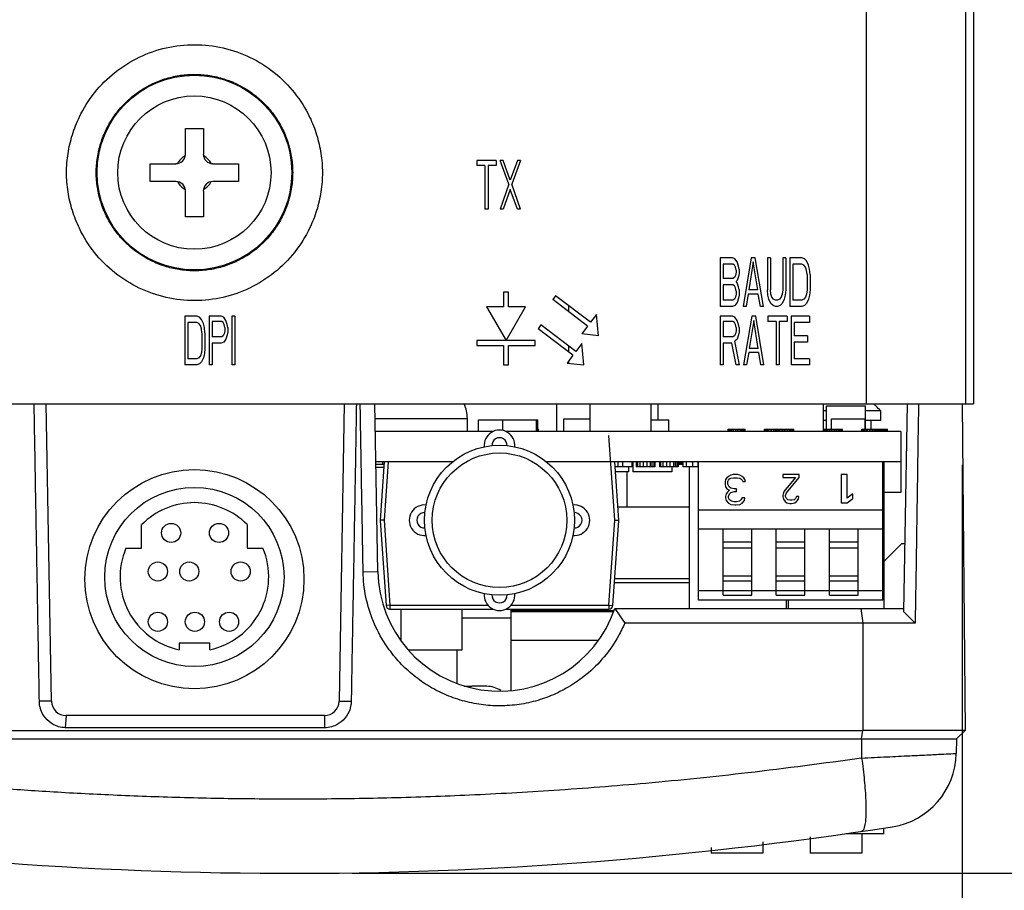
# Model space of a CAD drawing. Extents: x 0 to 34, y 0 to 22.
# Drawn here: x 10 to 11, y 15.1 to 16 of the extents above; entities that cross this region are included whole.
import ezdxf

# ---------------------------------------------------------------- set-up
doc = ezdxf.new("R2010")
doc.units = 0
doc.header["$LTSCALE"] = 1.87
doc.header["$MEASUREMENT"] = 0
doc.layers.get('0').update_dxf_attribs({"linetype": 'CONTINUOUS'})
doc.styles.get("Standard").update_dxf_attribs({"font": 'txt', "width": 0.8})
doc.dimstyles.new('DIMSTYLE_1', dxfattribs={"dimtxt": 0.15625, "dimasz": 0.1875, "dimexe": 0.18, "dimexo": 0.0625, "dimgap": 0.09, "dimtad": 0, "dimtih": 1, "dimtoh": 1, "dimlfac": 2, "dimzin": 0, "dimtxsty": 'STANDARD', "dimblk": '_FILLED', "dimblk1": '_FILLED', "dimblk2": '_FILLED', "dimcen": 0.09, "dimazin": 3, "dimtp": 0.02, "dimtm": 0.02, "dimtfac": 1, "dimtofl": 0, "dimtmove": 0, "dimatfit": 3, "dimtolj": 1, "dimtzin": 0})

# ---------------------------------------------------------------- blocks, each defined once
blk = doc.blocks.new('_FILLED')
at = {"color": 0, "linetype": 'BYBLOCK'}
blk.add_solid([(0, 0), (-1, 0.1667), (-1, -0.1667)], dxfattribs=at)
blk = doc.blocks.new('*D0')
at = {"color": 2, "linetype": 'CONTINUOUS'}
for p, q in [((8.4818, 15.4941), (8.4818, 14.4475)), ((10.9429, 15.4941), (10.9429, 14.4475)), ((8.4818, 14.5725), (9.4378, 14.5725)), ((10.9429, 14.5725), (10.5941, 14.5725))]:
    blk.add_line(p, q, dxfattribs=at)
at = {"color": 2, "linetype": 'CONTINUOUS', "xscale": 0.1875, "yscale": 0.1875, "zscale": 0.1875, "rotation": 180}
blk.add_blockref('_FILLED', (8.4818, 14.5725), dxfattribs=at)
at = {"color": 2, "linetype": 'CONTINUOUS', "xscale": 0.1875, "yscale": 0.1875, "zscale": 0.1875}
blk.add_blockref('_FILLED', (10.9429, 14.5725), dxfattribs=at)
at = {"color": 2, "linetype": 'CONTINUOUS', "width": 0.8}
for s, height, p in [('4.92', 0.15625, (9.5159, 14.4944)), ('[', 0.1562, (9.5159, 14.26)), (']', 0.1562, (10.3909, 14.26)), ('125,02', 0.15625, (9.6409, 14.26))]:
    blk.add_text(s, height=height, dxfattribs=at).set_placement(p)
blk = doc.blocks.new('*D6')
at = {"color": 2, "linetype": 'CONTINUOUS'}
for p, q in [((10.7553, 17.6498), (12.1415, 17.6498)), ((12.0165, 17.6498), (12.0165, 16.9592)), ((12.0165, 15.0746), (12.0165, 16.4123)), ((10.3164, 15.0746), (12.1415, 15.0746))]:
    blk.add_line(p, q, dxfattribs=at)
at = {"color": 2, "linetype": 'CONTINUOUS', "xscale": 0.1875, "yscale": 0.1875, "zscale": 0.1875}
for p, rotation in [((12.0165, 17.6498), 90), ((12.0165, 15.0746), 270)]:
    blk.add_blockref('_FILLED', p, dxfattribs=dict(at, rotation=rotation))
at = {"color": 2, "linetype": 'CONTINUOUS', "width": 0.8}
for s, height, p in [('5.15', 0.15625, (11.5165, 16.7248)), ('[', 0.1562, (11.5165, 16.4904)), (']', 0.1562, (12.3915, 16.4904)), ('130,82', 0.15625, (11.6415, 16.4904))]:
    blk.add_text(s, height=height, dxfattribs=at).set_placement(p)

msp = doc.modelspace()

# ---------------------------------------------------------------- linework, layer by layer
at = {"color": 7, "linetype": 'CONTINUOUS'}
for p, q in [((10.9546, 18.5166), (10.9546, 15.5566)), ((10.8441, 18.5066), (10.8441, 15.5566)), ((10.9464, 16.0218), (10.9464, 15.5566)), ((10.1453, 15.8393), (10.1636, 15.8393)), ((10.1453, 15.8131), (10.1453, 15.8393)), ((10.1636, 15.8393), (10.1636, 15.8131)), ((10.4642, 15.8066), (10.4444, 15.8066)), ((10.4444, 15.8066), (10.4444, 15.8012)), ((10.4642, 15.8066), (10.4642, 15.8012)), ((10.4715, 15.8066), (10.4684, 15.8066)), ((10.4772, 15.7821), (10.4684, 15.8066)), ((10.4788, 15.7864), (10.4715, 15.8066)), ((10.4861, 15.8066), (10.4788, 15.7864)), ((10.4892, 15.8066), (10.4803, 15.7821)), ((10.4892, 15.8066), (10.4861, 15.8066)), ((10.1091, 15.8032), (10.1354, 15.8032)), ((10.1091, 15.7849), (10.1091, 15.8032)), ((10.1734, 15.8032), (10.1997, 15.8032)), ((10.1997, 15.8032), (10.1997, 15.7849)), ((10.4527, 15.8012), (10.4444, 15.8012)), ((10.4527, 15.8012), (10.4527, 15.7566)), ((10.4642, 15.8012), (10.4559, 15.8012)), ((10.4559, 15.8012), (10.4559, 15.7566)), ((10.1354, 15.7849), (10.1091, 15.7849)), ((10.1997, 15.7849), (10.1734, 15.7849)), ((10.1453, 15.7488), (10.1453, 15.7751)), ((10.1636, 15.7751), (10.1636, 15.7488)), ((10.4772, 15.7821), (10.4684, 15.7566)), ((10.4788, 15.7768), (10.4715, 15.7566)), ((10.4861, 15.7566), (10.4788, 15.7768)), ((10.4892, 15.7566), (10.4803, 15.7821)), ((10.4559, 15.7566), (10.4527, 15.7566)), ((10.4715, 15.7566), (10.4684, 15.7566)), ((10.4892, 15.7566), (10.4861, 15.7566)), ((10.1636, 15.7488), (10.1453, 15.7488)), ((10.7069, 15.7066), (10.6944, 15.7066)), ((10.6944, 15.7066), (10.6944, 15.6566)), ((10.7095, 15.7055), (10.7069, 15.7066)), ((10.7116, 15.7023), (10.7095, 15.7055)), ((10.7262, 15.7066), (10.7178, 15.6566)), ((10.7303, 15.7066), (10.7262, 15.7066)), ((10.7387, 15.6566), (10.7303, 15.7066)), ((10.746, 15.7066), (10.7428, 15.7066)), ((10.7428, 15.7066), (10.7428, 15.6736)), ((10.746, 15.7066), (10.746, 15.6736)), ((10.7616, 15.7066), (10.7585, 15.7066)), ((10.7585, 15.7066), (10.7585, 15.6736)), ((10.7616, 15.7066), (10.7616, 15.6736)), ((10.7783, 15.7066), (10.7658, 15.7066)), ((10.7658, 15.7066), (10.7658, 15.6566)), ((10.7809, 15.7055), (10.7783, 15.7066)), ((10.7829, 15.7034), (10.7809, 15.7055)), ((10.785, 15.6991), (10.7829, 15.7034)), ((10.7074, 15.7002), (10.6975, 15.7002)), ((10.6975, 15.7002), (10.6975, 15.6853)), ((10.709, 15.6991), (10.7074, 15.7002)), ((10.71, 15.697), (10.709, 15.6991)), ((10.7106, 15.6938), (10.71, 15.697)), ((10.7106, 15.6938), (10.7106, 15.6917)), ((10.7132, 15.6981), (10.7116, 15.7023)), ((10.7137, 15.6949), (10.7132, 15.6981)), ((10.7137, 15.6949), (10.7137, 15.6906)), ((10.7283, 15.7023), (10.7236, 15.6736)), ((10.7329, 15.6736), (10.7283, 15.7023)), ((10.7783, 15.7002), (10.7689, 15.7002)), ((10.7689, 15.7002), (10.7689, 15.663)), ((10.7803, 15.6991), (10.7783, 15.7002)), ((10.7819, 15.697), (10.7803, 15.6991)), ((10.7829, 15.6938), (10.7819, 15.697)), ((10.7835, 15.6895), (10.7829, 15.6938)), ((10.7861, 15.6949), (10.785, 15.6991)), ((10.7866, 15.6895), (10.7861, 15.6949)), ((10.7074, 15.6853), (10.6975, 15.6853)), ((10.709, 15.6864), (10.7074, 15.6853)), ((10.71, 15.6885), (10.709, 15.6864)), ((10.7106, 15.6917), (10.71, 15.6885)), ((10.7116, 15.6832), (10.7106, 15.6821)), ((10.7132, 15.6874), (10.7116, 15.6832)), ((10.7137, 15.6906), (10.7132, 15.6874)), ((10.7835, 15.6895), (10.7835, 15.6736)), ((10.7866, 15.6895), (10.7866, 15.6736)), ((10.7074, 15.6789), (10.6975, 15.6789)), ((10.6975, 15.6789), (10.6975, 15.663)), ((10.709, 15.6778), (10.7074, 15.6789)), ((10.71, 15.6757), (10.709, 15.6778)), ((10.7106, 15.6725), (10.71, 15.6757)), ((10.7116, 15.681), (10.7106, 15.6821)), ((10.7106, 15.6725), (10.7106, 15.6693)), ((10.7132, 15.6768), (10.7116, 15.681)), ((10.7137, 15.6736), (10.7132, 15.6768)), ((10.7137, 15.6736), (10.7137, 15.6683)), ((10.7329, 15.6736), (10.7236, 15.6736)), ((10.7434, 15.6683), (10.7428, 15.6736)), ((10.7465, 15.6693), (10.746, 15.6736)), ((10.7585, 15.6736), (10.7579, 15.6693)), ((10.7616, 15.6736), (10.7611, 15.6683)), ((10.7835, 15.6736), (10.7829, 15.6693)), ((10.7866, 15.6736), (10.7861, 15.6683)), ((10.4769, 15.6712), (10.4719, 15.6712)), ((10.4719, 15.6712), (10.4719, 15.6562)), ((10.4769, 15.6562), (10.4769, 15.6712)), ((10.5253, 15.6677), (10.5223, 15.6637)), ((10.5581, 15.6365), (10.5223, 15.6637)), ((10.5611, 15.6405), (10.5253, 15.6677)), ((10.7074, 15.663), (10.6975, 15.663)), ((10.709, 15.664), (10.7074, 15.663)), ((10.71, 15.6661), (10.709, 15.664)), ((10.7106, 15.6693), (10.71, 15.6661)), ((10.7132, 15.6651), (10.7116, 15.6608)), ((10.7137, 15.6683), (10.7132, 15.6651)), ((10.7231, 15.6693), (10.721, 15.6566)), ((10.7335, 15.6693), (10.7231, 15.6693)), ((10.7356, 15.6566), (10.7335, 15.6693)), ((10.7444, 15.664), (10.7434, 15.6683)), ((10.7465, 15.6598), (10.7444, 15.664)), ((10.7475, 15.6661), (10.7465, 15.6693)), ((10.7491, 15.664), (10.7475, 15.6661)), ((10.7512, 15.663), (10.7491, 15.664)), ((10.7533, 15.663), (10.7512, 15.663)), ((10.7553, 15.664), (10.7533, 15.663)), ((10.7569, 15.6661), (10.7553, 15.664)), ((10.7579, 15.6693), (10.7569, 15.6661)), ((10.76, 15.664), (10.7579, 15.6598)), ((10.7611, 15.6683), (10.76, 15.664)), ((10.7783, 15.663), (10.7689, 15.663)), ((10.7803, 15.664), (10.7783, 15.663)), ((10.7819, 15.6661), (10.7803, 15.664)), ((10.7829, 15.6693), (10.7819, 15.6661)), ((10.785, 15.664), (10.7829, 15.6598)), ((10.7861, 15.6683), (10.785, 15.664)), ((10.4719, 15.6562), (10.4544, 15.6562)), ((10.4544, 15.6562), (10.4744, 15.6216)), ((10.4744, 15.6216), (10.4944, 15.6562)), ((10.4944, 15.6562), (10.4769, 15.6562)), ((10.5384, 15.6577), (10.5384, 15.6514)), ((10.7069, 15.6566), (10.6944, 15.6566)), ((10.7095, 15.6576), (10.7069, 15.6566)), ((10.7116, 15.6608), (10.7095, 15.6576)), ((10.721, 15.6566), (10.7178, 15.6566)), ((10.7387, 15.6566), (10.7356, 15.6566)), ((10.7486, 15.6576), (10.7465, 15.6598)), ((10.7512, 15.6566), (10.7486, 15.6576)), ((10.7533, 15.6566), (10.7512, 15.6566)), ((10.7559, 15.6576), (10.7533, 15.6566)), ((10.7579, 15.6598), (10.7559, 15.6576)), ((10.7783, 15.6566), (10.7658, 15.6566)), ((10.7809, 15.6576), (10.7783, 15.6566)), ((10.7829, 15.6598), (10.7809, 15.6576)), ((10.1569, 15.6466), (10.1444, 15.6466)), ((10.1444, 15.6466), (10.1444, 15.5966)), ((10.1595, 15.6455), (10.1569, 15.6466)), ((10.1616, 15.6434), (10.1595, 15.6455)), ((10.1637, 15.6391), (10.1616, 15.6434)), ((10.1819, 15.6466), (10.1694, 15.6466)), ((10.1694, 15.6466), (10.1694, 15.5966)), ((10.1845, 15.6455), (10.1819, 15.6466)), ((10.1866, 15.6423), (10.1845, 15.6455)), ((10.1882, 15.6381), (10.1866, 15.6423)), ((10.196, 15.6466), (10.1928, 15.6466)), ((10.1928, 15.6466), (10.1928, 15.5966)), ((10.196, 15.6466), (10.196, 15.5966)), ((10.5672, 15.6485), (10.5611, 15.6405)), ((10.5694, 15.6266), (10.5672, 15.6485)), ((10.7069, 15.6466), (10.6944, 15.6466)), ((10.6944, 15.6466), (10.6944, 15.5966)), ((10.7095, 15.6455), (10.7069, 15.6466)), ((10.7116, 15.6423), (10.7095, 15.6455)), ((10.7132, 15.6381), (10.7116, 15.6423)), ((10.7267, 15.6466), (10.7184, 15.5966)), ((10.7288, 15.6423), (10.7241, 15.6136)), ((10.7309, 15.6466), (10.7267, 15.6466)), ((10.7335, 15.6136), (10.7288, 15.6423)), ((10.7392, 15.5966), (10.7309, 15.6466)), ((10.7632, 15.6466), (10.7434, 15.6466)), ((10.7434, 15.6466), (10.7434, 15.6412)), ((10.7632, 15.6466), (10.7632, 15.6412)), ((10.7861, 15.6466), (10.7673, 15.6466)), ((10.7673, 15.6466), (10.7673, 15.5966)), ((10.7861, 15.6466), (10.7861, 15.6402)), ((10.1569, 15.6402), (10.1475, 15.6402)), ((10.1475, 15.6402), (10.1475, 15.603)), ((10.159, 15.6391), (10.1569, 15.6402)), ((10.1606, 15.637), (10.159, 15.6391)), ((10.1616, 15.6338), (10.1606, 15.637)), ((10.1621, 15.6295), (10.1616, 15.6338)), ((10.1647, 15.6349), (10.1637, 15.6391)), ((10.1652, 15.6295), (10.1647, 15.6349)), ((10.1824, 15.6412), (10.1725, 15.6412)), ((10.1725, 15.6412), (10.1725, 15.6253)), ((10.184, 15.6402), (10.1824, 15.6412)), ((10.185, 15.6381), (10.184, 15.6402)), ((10.1856, 15.6349), (10.185, 15.6381)), ((10.1856, 15.6349), (10.1856, 15.6317)), ((10.1887, 15.6349), (10.1882, 15.6381)), ((10.1887, 15.6349), (10.1887, 15.6306)), ((10.5103, 15.6377), (10.5073, 15.6337)), ((10.5431, 15.6065), (10.5073, 15.6337)), ((10.5461, 15.6105), (10.5103, 15.6377)), ((10.5581, 15.6365), (10.5521, 15.6285)), ((10.7074, 15.6412), (10.6975, 15.6412)), ((10.6975, 15.6412), (10.6975, 15.6253)), ((10.709, 15.6402), (10.7074, 15.6412)), ((10.71, 15.6381), (10.709, 15.6402)), ((10.7106, 15.6349), (10.71, 15.6381)), ((10.7106, 15.6349), (10.7106, 15.6317)), ((10.7137, 15.6349), (10.7132, 15.6381)), ((10.7137, 15.6349), (10.7137, 15.6306)), ((10.7517, 15.6412), (10.7434, 15.6412)), ((10.7517, 15.6412), (10.7517, 15.5966)), ((10.7632, 15.6412), (10.7548, 15.6412)), ((10.7548, 15.6412), (10.7548, 15.5966)), ((10.7861, 15.6402), (10.7704, 15.6402)), ((10.7704, 15.6402), (10.7704, 15.6264)), ((10.1621, 15.6295), (10.1621, 15.6136)), ((10.1652, 15.6295), (10.1652, 15.6136)), ((10.1824, 15.6253), (10.1725, 15.6253)), ((10.184, 15.6264), (10.1824, 15.6253)), ((10.185, 15.6285), (10.184, 15.6264)), ((10.1866, 15.6232), (10.1845, 15.62)), ((10.1856, 15.6317), (10.185, 15.6285)), ((10.1882, 15.6274), (10.1866, 15.6232)), ((10.1887, 15.6306), (10.1882, 15.6274)), ((10.5694, 15.6266), (10.5521, 15.6285)), ((10.7074, 15.6253), (10.6975, 15.6253)), ((10.709, 15.6264), (10.7074, 15.6253)), ((10.71, 15.6285), (10.709, 15.6264)), ((10.7116, 15.6232), (10.7095, 15.621)), ((10.7106, 15.6317), (10.71, 15.6285)), ((10.7132, 15.6274), (10.7116, 15.6232)), ((10.7137, 15.6306), (10.7132, 15.6274)), ((10.784, 15.6264), (10.7704, 15.6264)), ((10.784, 15.6264), (10.784, 15.62)), ((10.1621, 15.6136), (10.1616, 15.6093)), ((10.1652, 15.6136), (10.1647, 15.6083)), ((10.1819, 15.6189), (10.1725, 15.6189)), ((10.1725, 15.6189), (10.1725, 15.5966)), ((10.1845, 15.62), (10.1819, 15.6189)), ((10.5044, 15.6216), (10.4444, 15.6216)), ((10.4444, 15.6216), (10.4444, 15.6166)), ((10.4444, 15.6166), (10.4719, 15.6166)), ((10.4719, 15.6166), (10.4719, 15.5966)), ((10.4769, 15.6166), (10.5044, 15.6166)), ((10.4769, 15.5966), (10.4769, 15.6166)), ((10.5044, 15.6166), (10.5044, 15.6216)), ((10.5384, 15.6163), (10.5384, 15.6101)), ((10.5522, 15.6185), (10.5461, 15.6105)), ((10.5544, 15.5966), (10.5522, 15.6185)), ((10.7064, 15.6189), (10.6975, 15.6189)), ((10.6975, 15.6189), (10.6975, 15.5966)), ((10.7106, 15.5966), (10.7064, 15.6189)), ((10.7142, 15.5966), (10.7095, 15.621)), ((10.7335, 15.6136), (10.7241, 15.6136)), ((10.784, 15.62), (10.7704, 15.62)), ((10.7704, 15.62), (10.7704, 15.603)), ((10.1569, 15.603), (10.1475, 15.603)), ((10.159, 15.604), (10.1569, 15.603)), ((10.1606, 15.6061), (10.159, 15.604)), ((10.1616, 15.6093), (10.1606, 15.6061)), ((10.1637, 15.604), (10.1616, 15.5998)), ((10.1647, 15.6083), (10.1637, 15.604)), ((10.5431, 15.6065), (10.5371, 15.5985)), ((10.7236, 15.6093), (10.7215, 15.5966)), ((10.734, 15.6093), (10.7236, 15.6093)), ((10.7361, 15.5966), (10.734, 15.6093)), ((10.7861, 15.603), (10.7704, 15.603)), ((10.7861, 15.603), (10.7861, 15.5966)), ((10.1569, 15.5966), (10.1444, 15.5966)), ((10.1595, 15.5976), (10.1569, 15.5966)), ((10.1616, 15.5998), (10.1595, 15.5976)), ((10.1725, 15.5966), (10.1694, 15.5966)), ((10.196, 15.5966), (10.1928, 15.5966)), ((10.4719, 15.5966), (10.4769, 15.5966)), ((10.5371, 15.5985), (10.5544, 15.5966)), ((10.5384, 15.6003), (10.5384, 15.5984)), ((10.6975, 15.5966), (10.6944, 15.5966)), ((10.7142, 15.5966), (10.7106, 15.5966)), ((10.7215, 15.5966), (10.7184, 15.5966)), ((10.7392, 15.5966), (10.7361, 15.5966)), ((10.7548, 15.5966), (10.7517, 15.5966)), ((10.7861, 15.5966), (10.7673, 15.5966)), ((8.4737, 15.5566), (10.9546, 15.5566)), ((10.0077, 15.2513), (10.0023, 15.5566)), ((10.3082, 15.5566), (10.3029, 15.2513)), ((10.3427, 15.3844), (10.3397, 15.5566)), ((10.5267, 15.5282), (10.5267, 15.5566)), ((10.5609, 15.5282), (10.5609, 15.5566)), ((10.6234, 15.5282), (10.6234, 15.5566)), ((10.6307, 15.5402), (10.6307, 15.5566)), ((10.8005, 15.5282), (10.8005, 15.5566)), ((10.8034, 15.5547), (10.8434, 15.5547)), ((10.8034, 15.5307), (10.8034, 15.5547)), ((10.8434, 15.5307), (10.8434, 15.5547)), ((10.8863, 15.5566), (10.8826, 15.3435)), ((10.9429, 15.5566), (10.9458, 15.2213)), ((10.3399, 15.5417), (10.4347, 15.5417)), ((10.4347, 15.5282), (10.4347, 15.5417)), ((10.5337, 15.5412), (10.5609, 15.5412)), ((10.5337, 15.5282), (10.5337, 15.5412)), ((10.8034, 15.5495), (10.8005, 15.5495)), ((10.8087, 15.5412), (10.8432, 15.5412)), ((10.8087, 15.5307), (10.8087, 15.5412)), ((10.8432, 15.5307), (10.8432, 15.5412)), ((10.8592, 15.5495), (10.8434, 15.5495)), ((10.8592, 15.5395), (10.8592, 15.5495)), ((10.4462, 15.5402), (10.5069, 15.5402)), ((10.4462, 15.5282), (10.4462, 15.5402)), ((10.4712, 15.5294), (10.4712, 15.5402)), ((10.5057, 15.5282), (10.5057, 15.5402)), ((10.5069, 15.5282), (10.5069, 15.5402)), ((10.6234, 15.5402), (10.6417, 15.5402)), ((10.6417, 15.5282), (10.6417, 15.5402)), ((10.8034, 15.5395), (10.8005, 15.5395)), ((10.8592, 15.5395), (10.8434, 15.5395)), ((10.8491, 15.5395), (10.8491, 15.5307)), ((10.4609, 15.5282), (10.3402, 15.5282)), ((10.8797, 15.5282), (10.4744, 15.5282)), ((10.5069, 15.5307), (10.5077, 15.5307)), ((10.5072, 15.5282), (10.5072, 15.5307)), ((10.5075, 15.5282), (10.5075, 15.5307)), ((10.5077, 15.5282), (10.5077, 15.5307)), ((10.5862, 15.4371), (10.5801, 15.5243)), ((10.7024, 15.5307), (10.7199, 15.5307)), ((10.7024, 15.5282), (10.7024, 15.5307)), ((10.7026, 15.5282), (10.7026, 15.5307)), ((10.7032, 15.5282), (10.7032, 15.5307)), ((10.7041, 15.5282), (10.7041, 15.5307)), ((10.7053, 15.5282), (10.7053, 15.5307)), ((10.7068, 15.5282), (10.7068, 15.5307)), ((10.7085, 15.5282), (10.7085, 15.5307)), ((10.7103, 15.5282), (10.7103, 15.5307)), ((10.7121, 15.5282), (10.7121, 15.5307)), ((10.7139, 15.5282), (10.7139, 15.5307)), ((10.7156, 15.5282), (10.7156, 15.5307)), ((10.717, 15.5282), (10.717, 15.5307)), ((10.7183, 15.5282), (10.7183, 15.5307)), ((10.7192, 15.5282), (10.7192, 15.5307)), ((10.7197, 15.5282), (10.7197, 15.5307)), ((10.7199, 15.5282), (10.7199, 15.5307)), ((10.7397, 15.5307), (10.7699, 15.5307)), ((10.7397, 15.5282), (10.7397, 15.5307)), ((10.7399, 15.5282), (10.7399, 15.5307)), ((10.7404, 15.5282), (10.7404, 15.5307)), ((10.7413, 15.5282), (10.7413, 15.5307)), ((10.7426, 15.5282), (10.7426, 15.5307)), ((10.7441, 15.5282), (10.7441, 15.5307)), ((10.7457, 15.5282), (10.7457, 15.5307)), ((10.7475, 15.5282), (10.7475, 15.5307)), ((10.7493, 15.5282), (10.7493, 15.5307)), ((10.7511, 15.5282), (10.7511, 15.5307)), ((10.7524, 15.5282), (10.7524, 15.5307)), ((10.7526, 15.5282), (10.7526, 15.5307)), ((10.7532, 15.5282), (10.7532, 15.5307)), ((10.7541, 15.5282), (10.7541, 15.5307)), ((10.7553, 15.5282), (10.7553, 15.5307)), ((10.7568, 15.5282), (10.7568, 15.5307)), ((10.7585, 15.5282), (10.7585, 15.5307)), ((10.7603, 15.5282), (10.7603, 15.5307)), ((10.7621, 15.5282), (10.7621, 15.5307)), ((10.7639, 15.5282), (10.7639, 15.5307)), ((10.7656, 15.5282), (10.7656, 15.5307)), ((10.767, 15.5282), (10.767, 15.5307)), ((10.7683, 15.5282), (10.7683, 15.5307)), ((10.7692, 15.5282), (10.7692, 15.5307)), ((10.7697, 15.5282), (10.7697, 15.5307)), ((10.7699, 15.5282), (10.7699, 15.5307)), ((10.8005, 15.5307), (10.8199, 15.5307)), ((10.8012, 15.5282), (10.8012, 15.5307)), ((10.8022, 15.5282), (10.8022, 15.5307)), ((10.8024, 15.5282), (10.8024, 15.5307)), ((10.8026, 15.5282), (10.8026, 15.5307)), ((10.8032, 15.5282), (10.8032, 15.5307)), ((10.8041, 15.5282), (10.8041, 15.5307)), ((10.8053, 15.5282), (10.8053, 15.5307)), ((10.8068, 15.5282), (10.8068, 15.5307)), ((10.8085, 15.5282), (10.8085, 15.5307)), ((10.8103, 15.5282), (10.8103, 15.5307)), ((10.8121, 15.5282), (10.8121, 15.5307)), ((10.8139, 15.5282), (10.8139, 15.5307)), ((10.8156, 15.5282), (10.8156, 15.5307)), ((10.817, 15.5282), (10.817, 15.5307)), ((10.8183, 15.5282), (10.8183, 15.5307)), ((10.8192, 15.5282), (10.8192, 15.5307)), ((10.8197, 15.5282), (10.8197, 15.5307)), ((10.8199, 15.5282), (10.8199, 15.5307)), ((10.8397, 15.5307), (10.8662, 15.5307)), ((10.8397, 15.5282), (10.8397, 15.5307)), ((10.8399, 15.5282), (10.8399, 15.5307)), ((10.8404, 15.5282), (10.8404, 15.5307)), ((10.8413, 15.5282), (10.8413, 15.5307)), ((10.8426, 15.5282), (10.8426, 15.5307)), ((10.8441, 15.5282), (10.8441, 15.5307)), ((10.8457, 15.5282), (10.8457, 15.5307)), ((10.8475, 15.5282), (10.8475, 15.5307)), ((10.8493, 15.5282), (10.8493, 15.5307)), ((10.8511, 15.5282), (10.8511, 15.5307)), ((10.8528, 15.5282), (10.8528, 15.5307)), ((10.8543, 15.5282), (10.8543, 15.5307)), ((10.8555, 15.5282), (10.8555, 15.5307)), ((10.8564, 15.5282), (10.8564, 15.5307)), ((10.857, 15.5282), (10.857, 15.5307)), ((10.8572, 15.5282), (10.8572, 15.5307)), ((10.8583, 15.5282), (10.8583, 15.5307)), ((10.8595, 15.5282), (10.8595, 15.5307)), ((10.8608, 15.5282), (10.8608, 15.5307)), ((10.862, 15.5282), (10.862, 15.5307)), ((10.8632, 15.5282), (10.8632, 15.5307)), ((10.8642, 15.5282), (10.8642, 15.5307)), ((10.865, 15.5282), (10.865, 15.5307)), ((10.8657, 15.5282), (10.8657, 15.5307)), ((10.866, 15.5282), (10.866, 15.5307)), ((10.8662, 15.5282), (10.8662, 15.5307)), ((10.8797, 15.5282), (10.8797, 15.4657)), ((10.4197, 15.497), (10.3407, 15.497)), ((10.3492, 15.4945), (10.3408, 15.4945)), ((10.3408, 15.4916), (10.349, 15.4916)), ((10.3494, 15.497), (10.3452, 15.4373)), ((10.3477, 15.497), (10.3477, 15.4945)), ((10.3533, 15.497), (10.3492, 15.4371)), ((10.8797, 15.497), (10.5156, 15.497)), ((10.5901, 15.4373), (10.586, 15.497)), ((10.6035, 15.492), (10.5863, 15.492)), ((10.5892, 15.497), (10.5892, 15.492)), ((10.5939, 15.497), (10.5939, 15.492)), ((10.6002, 15.492), (10.6002, 15.487)), ((10.6035, 15.497), (10.6035, 15.492)), ((10.6047, 15.4945), (10.6035, 15.4945)), ((10.6037, 15.497), (10.6037, 15.4945)), ((10.6043, 15.497), (10.6043, 15.4945)), ((10.6047, 15.497), (10.6047, 15.487)), ((10.6082, 15.497), (10.6082, 15.492)), ((10.6273, 15.492), (10.6082, 15.492)), ((10.6094, 15.497), (10.6094, 15.492)), ((10.6118, 15.497), (10.6118, 15.492)), ((10.6154, 15.497), (10.6154, 15.492)), ((10.6189, 15.497), (10.6189, 15.492)), ((10.6225, 15.497), (10.6225, 15.492)), ((10.6243, 15.497), (10.6243, 15.492)), ((10.6261, 15.497), (10.6261, 15.492)), ((10.6273, 15.497), (10.6273, 15.492)), ((10.632, 15.497), (10.632, 15.492)), ((10.6511, 15.492), (10.632, 15.492)), ((10.6332, 15.497), (10.6332, 15.492)), ((10.6356, 15.497), (10.6356, 15.492)), ((10.6392, 15.497), (10.6392, 15.492)), ((10.6427, 15.497), (10.6427, 15.492)), ((10.6447, 15.492), (10.6447, 15.487)), ((10.6463, 15.497), (10.6463, 15.492)), ((10.6481, 15.497), (10.6481, 15.492)), ((10.6499, 15.497), (10.6499, 15.492)), ((10.6511, 15.497), (10.6511, 15.492)), ((10.6535, 15.4945), (10.6511, 15.4945)), ((10.6515, 15.497), (10.6515, 15.4945)), ((10.6524, 15.497), (10.6524, 15.4945)), ((10.653, 15.497), (10.653, 15.4945)), ((10.6534, 15.497), (10.6534, 15.4945)), ((10.6535, 15.497), (10.6535, 15.4945)), ((10.6543, 15.497), (10.6543, 15.4945)), ((10.6554, 15.4945), (10.6543, 15.4945)), ((10.6544, 15.497), (10.6544, 15.4945)), ((10.6548, 15.497), (10.6548, 15.4945)), ((10.6554, 15.497), (10.6554, 15.4945)), ((10.6558, 15.497), (10.6558, 15.492)), ((10.6722, 15.492), (10.6558, 15.492)), ((10.6594, 15.497), (10.6594, 15.492)), ((10.6624, 15.492), (10.6624, 15.3466)), ((10.666, 15.497), (10.666, 15.492)), ((10.6713, 15.497), (10.6713, 15.492)), ((10.6722, 15.3552), (10.6722, 15.497)), ((10.8612, 15.3552), (10.8612, 15.497)), ((10.8624, 15.497), (10.8624, 15.3466)), ((10.6002, 15.487), (10.5867, 15.487)), ((10.5983, 15.487), (10.5983, 15.4507)), ((10.6447, 15.487), (10.6047, 15.487)), ((10.7011, 15.4808), (10.6999, 15.4788)), ((10.7029, 15.4822), (10.7011, 15.4808)), ((10.7052, 15.4835), (10.7029, 15.4822)), ((10.7075, 15.4842), (10.7052, 15.4835)), ((10.7052, 15.4802), (10.7081, 15.4808)), ((10.7122, 15.4842), (10.7075, 15.4842)), ((10.7081, 15.4808), (10.7116, 15.4808)), ((10.7116, 15.4808), (10.7146, 15.4802)), ((10.7146, 15.4835), (10.7122, 15.4842)), ((10.7169, 15.4822), (10.7146, 15.4835)), ((10.7187, 15.4808), (10.7169, 15.4822)), ((10.7198, 15.4788), (10.7187, 15.4808)), ((10.7755, 15.4842), (10.7587, 15.4842)), ((10.7587, 15.4842), (10.7587, 15.481)), ((10.7587, 15.481), (10.7718, 15.481)), ((10.7718, 15.481), (10.7601, 15.4671)), ((10.7624, 15.4652), (10.7755, 15.481)), ((10.7755, 15.481), (10.7755, 15.4842)), ((10.8246, 15.4842), (10.8186, 15.4842)), ((10.8186, 15.4842), (10.8186, 15.4549)), ((10.8246, 15.4599), (10.8246, 15.4842)), ((10.6999, 15.4788), (10.6994, 15.4768)), ((10.6994, 15.4768), (10.6994, 15.4741)), ((10.6994, 15.4741), (10.6999, 15.4715)), ((10.6999, 15.4715), (10.7011, 15.4695)), ((10.7023, 15.4768), (10.7029, 15.4782)), ((10.7023, 15.4741), (10.7023, 15.4768)), ((10.7035, 15.4715), (10.7023, 15.4741)), ((10.7029, 15.4782), (10.704, 15.4795)), ((10.7052, 15.4701), (10.7035, 15.4715)), ((10.704, 15.4795), (10.7052, 15.4802)), ((10.7146, 15.4802), (10.7157, 15.4795)), ((10.7157, 15.4795), (10.7169, 15.4782)), ((10.7169, 15.4782), (10.7175, 15.4768)), ((10.7175, 15.4768), (10.7204, 15.4768)), ((10.7204, 15.4768), (10.7198, 15.4788)), ((10.7005, 15.4641), (10.6999, 15.4614)), ((10.6999, 15.4614), (10.6999, 15.4601)), ((10.6999, 15.4601), (10.7005, 15.4574)), ((10.7017, 15.4661), (10.7005, 15.4641)), ((10.7011, 15.4695), (10.704, 15.4681)), ((10.704, 15.4681), (10.7017, 15.4661)), ((10.7029, 15.4614), (10.704, 15.4641)), ((10.7029, 15.4601), (10.7029, 15.4614)), ((10.704, 15.4581), (10.7029, 15.4601)), ((10.704, 15.4641), (10.7052, 15.4655)), ((10.7087, 15.4695), (10.7052, 15.4701)), ((10.7052, 15.4655), (10.7087, 15.4668)), ((10.7111, 15.4695), (10.7087, 15.4695)), ((10.7087, 15.4668), (10.7111, 15.4668)), ((10.7111, 15.4668), (10.7111, 15.4695)), ((10.7169, 15.4601), (10.7157, 15.4581)), ((10.7198, 15.4601), (10.7169, 15.4601)), ((10.7192, 15.4574), (10.7198, 15.4601)), ((10.7592, 15.4652), (10.7587, 15.4626)), ((10.7587, 15.4626), (10.7587, 15.4614)), ((10.7587, 15.4614), (10.7592, 15.4588)), ((10.7601, 15.4671), (10.7592, 15.4652)), ((10.7615, 15.4626), (10.7624, 15.4652)), ((10.7615, 15.4614), (10.7615, 15.4626)), ((10.7624, 15.4595), (10.7615, 15.4614)), ((10.7727, 15.4614), (10.7718, 15.4595)), ((10.7751, 15.4614), (10.7727, 15.4614)), ((10.7746, 15.4588), (10.7751, 15.4614)), ((10.8306, 15.4643), (10.8246, 15.4599)), ((10.8306, 15.4593), (10.8306, 15.4643)), ((10.8797, 15.4657), (10.8624, 15.4657)), ((10.6624, 15.4507), (10.5892, 15.4507)), ((10.7005, 15.4574), (10.7029, 15.4548)), ((10.7029, 15.4548), (10.7052, 15.4534)), ((10.7058, 15.4568), (10.704, 15.4581)), ((10.7052, 15.4534), (10.7093, 15.4528)), ((10.7087, 15.4561), (10.7058, 15.4568)), ((10.7111, 15.4561), (10.7087, 15.4561)), ((10.7093, 15.4528), (10.7105, 15.4528)), ((10.7105, 15.4528), (10.7146, 15.4534)), ((10.714, 15.4568), (10.7111, 15.4561)), ((10.7157, 15.4581), (10.714, 15.4568)), ((10.7146, 15.4534), (10.7169, 15.4548)), ((10.7169, 15.4548), (10.7192, 15.4574)), ((10.7592, 15.4588), (10.761, 15.4563)), ((10.761, 15.4563), (10.7629, 15.455)), ((10.7638, 15.4582), (10.7624, 15.4595)), ((10.7629, 15.455), (10.7657, 15.4544)), ((10.7662, 15.4576), (10.7638, 15.4582)), ((10.7657, 15.4544), (10.7676, 15.4544)), ((10.768, 15.4576), (10.7662, 15.4576)), ((10.7676, 15.4544), (10.7709, 15.455)), ((10.7704, 15.4582), (10.768, 15.4576)), ((10.7718, 15.4595), (10.7704, 15.4582)), ((10.7709, 15.455), (10.7727, 15.4563)), ((10.7727, 15.4563), (10.7746, 15.4588)), ((10.8186, 15.4549), (10.8246, 15.4549)), ((10.8246, 15.4549), (10.8306, 15.4593)), ((10.6722, 15.4478), (10.8612, 15.4478)), ((10.1002, 15.4084), (10.1002, 15.4326)), ((10.2085, 15.4326), (10.2085, 15.4084)), ((10.3492, 15.4371), (10.3452, 15.4373)), ((10.3492, 15.4371), (10.3452, 15.4368)), ((10.3452, 15.4368), (10.3513, 15.3496)), ((10.3492, 15.4371), (10.3552, 15.3499)), ((10.5801, 15.3499), (10.5862, 15.4371)), ((10.5841, 15.3496), (10.5901, 15.4368)), ((10.5862, 15.4371), (10.5901, 15.4373)), ((10.5862, 15.4371), (10.5901, 15.4368)), ((10.5901, 15.4368), (10.5901, 15.4373)), ((10.8612, 15.4281), (10.6722, 15.4281)), ((10.6973, 15.3602), (10.6973, 15.4281)), ((10.7268, 15.3602), (10.7268, 15.4281)), ((10.7519, 15.3602), (10.7519, 15.4281)), ((10.7814, 15.3602), (10.7814, 15.4281)), ((10.8065, 15.3602), (10.8065, 15.4281)), ((10.8361, 15.3602), (10.8361, 15.4281)), ((10.7268, 15.4145), (10.6973, 15.4145)), ((10.7814, 15.4145), (10.7519, 15.4145)), ((10.8361, 15.4145), (10.8065, 15.4145)), ((10.8809, 15.4131), (10.8624, 15.3946)), ((10.8809, 15.4131), (10.8838, 15.4131)), ((10.084, 15.4084), (10.1002, 15.4084)), ((10.2085, 15.4084), (10.2247, 15.4084)), ((10.7268, 15.4086), (10.6973, 15.4086)), ((10.7814, 15.4086), (10.7519, 15.4086)), ((10.8361, 15.4086), (10.8065, 15.4086)), ((10.3277, 15.3843), (10.3427, 15.3844)), ((10.7268, 15.3798), (10.6973, 15.3798)), ((10.7814, 15.3798), (10.7519, 15.3798)), ((10.8361, 15.3798), (10.8065, 15.3798)), ((10.6624, 15.373), (10.5857, 15.373)), ((10.6624, 15.377), (10.5859, 15.377)), ((10.6973, 15.3749), (10.7268, 15.3749)), ((10.7519, 15.3749), (10.7814, 15.3749)), ((10.8065, 15.3749), (10.8361, 15.3749)), ((10.6722, 15.3651), (10.8612, 15.3651)), ((10.6973, 15.3602), (10.7268, 15.3602)), ((10.7519, 15.3602), (10.7814, 15.3602)), ((10.8065, 15.3602), (10.8361, 15.3602)), ((10.3552, 15.3499), (10.3513, 15.3496)), ((10.3552, 15.3499), (10.4558, 15.3499)), ((10.3552, 15.3499), (10.3552, 15.3459)), ((10.4795, 15.3499), (10.5801, 15.3499)), ((10.5801, 15.3499), (10.5841, 15.3496)), ((10.5801, 15.3499), (10.5801, 15.3459)), ((10.8612, 15.3552), (10.6722, 15.3552)), ((10.762, 15.3552), (10.762, 15.3466)), ((10.764, 15.3552), (10.764, 15.3466)), ((10.3552, 15.3459), (10.4609, 15.3459)), ((10.3667, 15.3136), (10.3667, 15.3459)), ((10.4292, 15.3041), (10.4292, 15.3459)), ((10.4744, 15.3459), (10.5801, 15.3459)), ((10.4797, 15.2624), (10.4797, 15.3459)), ((10.5845, 15.3431), (10.4797, 15.3431)), ((10.4889, 15.3431), (10.4889, 15.344)), ((10.5144, 15.3459), (10.5144, 15.3441)), ((10.5394, 15.3459), (10.5394, 15.3441)), ((10.5712, 15.3441), (10.5712, 15.3431)), ((10.5861, 15.3466), (10.8827, 15.3466)), ((10.5861, 15.3466), (10.5964, 15.3316)), ((10.8386, 15.3466), (10.8408, 15.3316)), ((10.8826, 15.3435), (10.8945, 15.3316)), ((10.4797, 15.3366), (10.4292, 15.3366)), ((10.8945, 15.3316), (10.5964, 15.3316)), ((10.8408, 15.3316), (10.8409, 15.2213)), ((10.1701, 15.3109), (10.1386, 15.3109)), ((10.1386, 15.3109), (10.1386, 15.3042)), ((10.1701, 15.3042), (10.1701, 15.3109)), ((10.5685, 15.3136), (10.4797, 15.3136)), ((10.3742, 15.3041), (10.4292, 15.3041)), ((10.4242, 15.2699), (10.4242, 15.3041)), ((10.0077, 15.2513), (9.9952, 15.2512)), ((10.3029, 15.2513), (10.3154, 15.2512)), ((10.0226, 15.2366), (10.0218, 15.2241)), ((10.2879, 15.2366), (10.0226, 15.2366)), ((10.2879, 15.2366), (10.288, 15.2241)), ((9.5332, 15.2213), (10.8409, 15.2213)), ((10.288, 15.2241), (10.0218, 15.2241)), ((10.8396, 15.2127), (10.8409, 15.2213)), ((10.9369, 15.2127), (10.9458, 15.2213)), ((9.6634, 15.2127), (10.9369, 15.2127)), ((10.8396, 15.2127), (10.8396, 15.193)), ((10.9369, 15.2127), (10.9366, 15.1977)), ((10.8624, 15.1151), (10.8624, 15.1211)), ((10.7382, 15.1068), (10.7382, 15.0954)), ((10.7866, 15.112), (10.7866, 15.0954)), ((10.8624, 15.1151), (10.8232, 15.1151)), ((10.8398, 15.1151), (10.8398, 15.0954)), ((10.685, 15.1011), (10.685, 15.0954)), ((10.7382, 15.0954), (10.685, 15.0954)), ((10.8398, 15.0954), (10.7866, 15.0954))]:
    msp.add_line(p, q, dxfattribs=at)
at = {"color": 3, "linetype": 'CONTINUOUS'}
for p, q in [((10.585, 15.3441), (10.4797, 15.3441)), ((10.4547, 15.2666), (10.4394, 15.2666))]:
    msp.add_line(p, q, dxfattribs=at)
at = {"color": 7, "linetype": 'CONTINUOUS'}
for centre, radius in [((10.1544, 15.7941), 0.1), ((10.1544, 15.7941), 0.0787), ((10.4677, 15.4371), 0.077), ((10.4677, 15.4371), 0.0691), ((10.1544, 15.3789), 0.092), ((10.1305, 15.4241), 0.00984), ((10.1797, 15.4241), 0.00984), ((10.1169, 15.3845), 0.00984), ((10.1491, 15.3845), 0.00984), ((10.2019, 15.3845), 0.00984), ((10.1169, 15.3329), 0.00984), ((10.1549, 15.3329), 0.00984), ((10.19, 15.3329), 0.00984)]:
    msp.add_circle(centre, radius, dxfattribs=at)
at = {"color": 3, "linetype": 'CONTINUOUS'}
msp.add_circle((10.1544, 15.3766), 0.1125, dxfattribs=at)
at = {"color": 7, "linetype": 'CONTINUOUS'}
for centre, radius, start, end in [((10.1354, 15.8131), 0.00984, 270, 360), ((10.1544, 15.7941), 0.0197, 118.1645, 151.8355), ((10.1734, 15.8131), 0.00984, 180, 270), ((10.1544, 15.7941), 0.0197, 28.1645, 61.8355), ((10.1354, 15.7751), 0.00984, 0, 90), ((10.1544, 15.7941), 0.0197, 208.1645, 241.8355), ((10.1734, 15.7751), 0.00984, 90, 180), ((10.1544, 15.7941), 0.0197, 298.1645, 331.8355), ((10.3997, 15.5417), 0.035, 0, 25.2073), ((10.4677, 15.514), 0.0157, 354.1283, 185.8717), ((10.4677, 15.514), 0.00787, 357.0694, 182.9306), ((10.1544, 15.3789), 0.0763, 44.7913, 135.2087), ((10.3907, 15.4371), 0.0157, 84.1283, 275.8717), ((10.5446, 15.4371), 0.0157, 264.1283, 95.8717), ((10.3907, 15.4371), 0.00787, 87.068, 272.932), ((10.5446, 15.4371), 0.00787, 267.068, 92.932), ((10.3492, 15.4371), 0.00394, 176.0463, 183.9537), ((10.5862, 15.4371), 0.00394, 356.0463, 3.9537), ((10.1544, 15.3789), 0.0763, 157.226, 258.0855), ((10.1544, 15.3789), 0.0763, 281.9145, 22.774), ((10.4677, 15.3866), 0.125, 181, 341.3525), ((10.4677, 15.3601), 0.0157, 174.1283, 5.8717), ((10.4677, 15.3601), 0.00787, 177.0694, 2.9306), ((10.3552, 15.3499), 0.00394, 183.9537, 270), ((10.5801, 15.3499), 0.00394, 270, 356.0463), ((10.0226, 15.2516), 0.015, 181, 270), ((10.2879, 15.2516), 0.015, 270, 359), ((10.8592, 15.199), 0.0775, 278.8763, 359), ((10.2539, 19.0746), 4, 260.2033, 278.8763)]:
    msp.add_arc(centre, radius, start, end, dxfattribs=at)
at = {"color": 3, "linetype": 'CONTINUOUS'}
for centre, radius, start, end in [((10.4394, 15.3916), 0.125, 266.2718, 270), ((10.4547, 15.2416), 0.025, 55.307, 90)]:
    msp.add_arc(centre, radius, start, end, dxfattribs=at)
at = {"color": 7, "linetype": 'CONTINUOUS'}
for points, knots in [([(10.0231, 15.7941), (10.0231, 15.8007), (10.0241, 15.8138), (10.0286, 15.8331), (10.037, 15.8545), (10.0511, 15.8768), (10.0721, 15.8978), (10.0973, 15.9135), (10.1252, 15.9233), (10.1547, 15.9265), (10.1841, 15.9232), (10.212, 15.9134), (10.2371, 15.8976), (10.258, 15.8766), (10.272, 15.8544), (10.2804, 15.833), (10.2848, 15.8138), (10.2858, 15.8006), (10.2858, 15.7941)], [0, 0, 0, 0, 0.047937, 0.095748, 0.143483, 0.215026, 0.286526, 0.357915, 0.429225, 0.500477, 0.571706, 0.642943, 0.71422, 0.785571, 0.856931, 0.904528, 0.952198, 1, 1, 1, 1]), ([(10.0536, 15.7941), (10.0536, 15.7992), (10.0544, 15.8094), (10.0579, 15.8244), (10.0636, 15.8386), (10.0713, 15.8518), (10.0809, 15.8636), (10.0922, 15.8739), (10.1048, 15.8823), (10.1184, 15.8887), (10.1328, 15.893), (10.1477, 15.8951), (10.1627, 15.895), (10.1775, 15.8926), (10.1918, 15.8882), (10.2052, 15.8816), (10.2176, 15.8731), (10.2287, 15.8629), (10.2381, 15.8511), (10.2456, 15.838), (10.2511, 15.824), (10.2545, 15.8092), (10.2553, 15.7991), (10.2553, 15.7941)], [0, 0, 0, 0, 0.048515, 0.096782, 0.145074, 0.19321, 0.241277, 0.289061, 0.336607, 0.384305, 0.431536, 0.478616, 0.526052, 0.573023, 0.620039, 0.66742, 0.714564, 0.761866, 0.809384, 0.856916, 0.904562, 0.95216, 1, 1, 1, 1]), ([(10.2858, 15.7941), (10.2858, 15.7875), (10.2848, 15.7744), (10.2804, 15.7552), (10.272, 15.7338), (10.258, 15.7115), (10.2371, 15.6905), (10.212, 15.6748), (10.1841, 15.6649), (10.1547, 15.6616), (10.1252, 15.6648), (10.0973, 15.6746), (10.0721, 15.6903), (10.0511, 15.7113), (10.037, 15.7336), (10.0286, 15.755), (10.0241, 15.7743), (10.0231, 15.7875), (10.0231, 15.7941)], [0, 0, 0, 0, 0.047802, 0.095473, 0.143069, 0.214429, 0.28578, 0.357057, 0.428294, 0.499523, 0.570775, 0.642085, 0.713474, 0.784974, 0.856517, 0.904252, 0.952063, 1, 1, 1, 1]), ([(10.2553, 15.7941), (10.2553, 15.789), (10.2545, 15.7789), (10.2511, 15.7642), (10.2456, 15.7501), (10.2381, 15.737), (10.2287, 15.7252), (10.2176, 15.715), (10.2052, 15.7065), (10.1918, 15.7), (10.1775, 15.6955), (10.1627, 15.6932), (10.1477, 15.6931), (10.1328, 15.6952), (10.1184, 15.6995), (10.1048, 15.7059), (10.0922, 15.7143), (10.0809, 15.7245), (10.0713, 15.7363), (10.0636, 15.7495), (10.0579, 15.7638), (10.0544, 15.7787), (10.0536, 15.7889), (10.0536, 15.7941)], [0, 0, 0, 0, 0.04784, 0.095439, 0.143084, 0.190616, 0.238134, 0.285436, 0.33258, 0.379961, 0.426977, 0.473948, 0.521384, 0.568464, 0.615695, 0.663393, 0.710939, 0.758723, 0.80679, 0.854926, 0.903218, 0.951485, 1, 1, 1, 1]), ([(9.9952, 15.2512), (9.995, 15.2625), (9.9946, 15.2852), (9.994, 15.3191), (9.9934, 15.3531), (9.9928, 15.387), (9.9922, 15.4209), (9.9916, 15.4548), (9.991, 15.4888), (9.9904, 15.5227), (9.99, 15.5453), (9.9898, 15.5566)], [0, 0, 0, 0, 0.111197, 0.222372, 0.333526, 0.444659, 0.55577, 0.666859, 0.777928, 0.888975, 1, 1, 1, 1]), ([(10.3207, 15.5566), (10.3205, 15.5453), (10.3202, 15.5227), (10.3196, 15.4888), (10.319, 15.4548), (10.3184, 15.4209), (10.3178, 15.387), (10.3172, 15.3531), (10.3166, 15.3191), (10.316, 15.2852), (10.3156, 15.2625), (10.3154, 15.2512)], [0, 0, 0, 0, 0.111028, 0.222077, 0.333147, 0.444237, 0.555348, 0.66648, 0.777633, 0.888806, 1, 1, 1, 1]), ([(10.3277, 15.3843), (10.3276, 15.3906), (10.3273, 15.4034), (10.327, 15.4226), (10.3267, 15.4417), (10.3263, 15.4608), (10.326, 15.48), (10.3257, 15.4991), (10.3253, 15.5183), (10.325, 15.5374), (10.3248, 15.5502), (10.3247, 15.5566)], [0, 0, 0, 0, 0.111138, 0.222269, 0.333393, 0.444511, 0.555622, 0.666727, 0.777824, 0.888916, 1, 1, 1, 1]), ([(10.8592, 15.5495), (10.8575, 15.5511), (10.8551, 15.5535), (10.8527, 15.5559), (10.852, 15.5566)], [0, 0, 0, 0, 0.706519, 1, 1, 1, 1]), ([(10.898, 15.5566), (10.8979, 15.5488), (10.8975, 15.5256), (10.8968, 15.479), (10.896, 15.4246), (10.8953, 15.3778), (10.8948, 15.3494), (10.8946, 15.3366), (10.8945, 15.3316)], [0, 0, 0, 0, 0.103099, 0.309775, 0.620984, 0.82925, 0.933622, 1, 1, 1, 1]), ([(10.5964, 15.3316), (10.5944, 15.3271), (10.5884, 15.3148), (10.5757, 15.2963), (10.5586, 15.2793), (10.5407, 15.2667), (10.5233, 15.2576), (10.5047, 15.2511), (10.4855, 15.2472), (10.4659, 15.2461), (10.4463, 15.2478), (10.4271, 15.2521), (10.4087, 15.2591), (10.3915, 15.2686), (10.3758, 15.2804), (10.3618, 15.2943), (10.3486, 15.3117), (10.3375, 15.333), (10.331, 15.3539), (10.3283, 15.3712), (10.3277, 15.3799), (10.3277, 15.3843)], [0, 0, 0, 0, 0.038853, 0.107595, 0.176249, 0.22773, 0.279212, 0.330678, 0.382118, 0.433568, 0.485056, 0.536549, 0.588018, 0.63949, 0.690995, 0.742507, 0.793999, 0.862617, 0.931269, 0.965632, 1, 1, 1, 1]), ([(10.0218, 15.2241), (10.0206, 15.2241), (10.0172, 15.2244), (10.0105, 15.2264), (10.0027, 15.2317), (9.9974, 15.2396), (9.9955, 15.2465), (9.9952, 15.25), (9.9952, 15.2512)], [0, 0, 0, 0, 0.082001, 0.246461, 0.494634, 0.745763, 0.914992, 1, 1, 1, 1]), ([(10.3154, 15.2512), (10.3154, 15.25), (10.3151, 15.2465), (10.3132, 15.2395), (10.3077, 15.2315), (10.2997, 15.2262), (10.2928, 15.2243), (10.2892, 15.2241), (10.288, 15.2241)], [0, 0, 0, 0, 0.084201, 0.252005, 0.501998, 0.750901, 0.916918, 1, 1, 1, 1]), ([(10.9458, 15.2213), (10.9447, 15.2213), (10.9401, 15.2214), (10.9302, 15.2214), (10.9143, 15.2213), (10.8932, 15.2214), (10.8682, 15.2214), (10.8503, 15.2213), (10.8409, 15.2213)], [0, 0, 0, 0, 0.032997, 0.130108, 0.284579, 0.488082, 0.731681, 1, 1, 1, 1]), ([(10.8396, 15.193), (10.8482, 15.1934), (10.8648, 15.1942), (10.8879, 15.1953), (10.9074, 15.1962), (10.9222, 15.197), (10.9314, 15.1974), (10.9356, 15.1976), (10.9366, 15.1977)], [0, 0, 0, 0, 0.267749, 0.51083, 0.715579, 0.870595, 0.967197, 1, 1, 1, 1]), ([(10.8396, 15.193), (10.8007, 15.1874), (10.727, 15.1777), (10.6216, 15.1669), (10.5262, 15.1595), (10.4391, 15.1546), (10.3583, 15.1518), (10.2817, 15.1506), (10.2078, 15.1508), (10.1363, 15.1522), (10.0679, 15.1548), (10.0037, 15.1582), (9.9452, 15.1623), (9.8931, 15.1666), (9.8473, 15.171), (9.8072, 15.1752), (9.7717, 15.1793), (9.7401, 15.1832), (9.7114, 15.1869), (9.6845, 15.1906), (9.6672, 15.1931), (9.6586, 15.1944)], [0, 0, 0, 0, 0.099322, 0.188213, 0.268319, 0.341341, 0.409014, 0.473099, 0.535317, 0.595911, 0.654096, 0.708768, 0.758538, 0.802563, 0.841135, 0.874947, 0.904759, 0.931362, 0.955557, 0.978127, 1, 1, 1, 1]), ([(10.8396, 15.193), (10.8407, 15.1853), (10.8424, 15.1707), (10.844, 15.1507), (10.844, 15.1341), (10.8433, 15.1243), (10.8412, 15.1179), (10.8396, 15.1177)], [0, 0, 0, 0, 0.303722, 0.576206, 0.792971, 0.935752, 1, 1, 1, 1])]:
    msp.add_open_spline(points, degree=3, knots=knots, dxfattribs=at)

# ---------------------------------------------------------------- dimensions: what is measured, and where the dimension line sits
at = {"color": 2, "linetype": 'CONTINUOUS'}
for base, p1, p2, angle, picture, middle in [((12.0165, 15.0746), (10.7553, 17.6498), (10.3164, 15.0746), 270, '*D6', (12.0165, 16.6857)), ((8.4818, 14.5725), (10.9429, 15.4941), (8.4818, 15.4941), 180, '*D0', (10.0159, 14.4553))]:
    dim = msp.add_linear_dim(base=base, p1=p1, p2=p2, angle=angle, dimstyle='DIMSTYLE_1', dxfattribs=at)
    dim.commit()
    dim.dimension.update_dxf_attribs({"geometry": picture, "text_midpoint": middle, "dimtype": 160})

doc.saveas('drawing.dxf')
